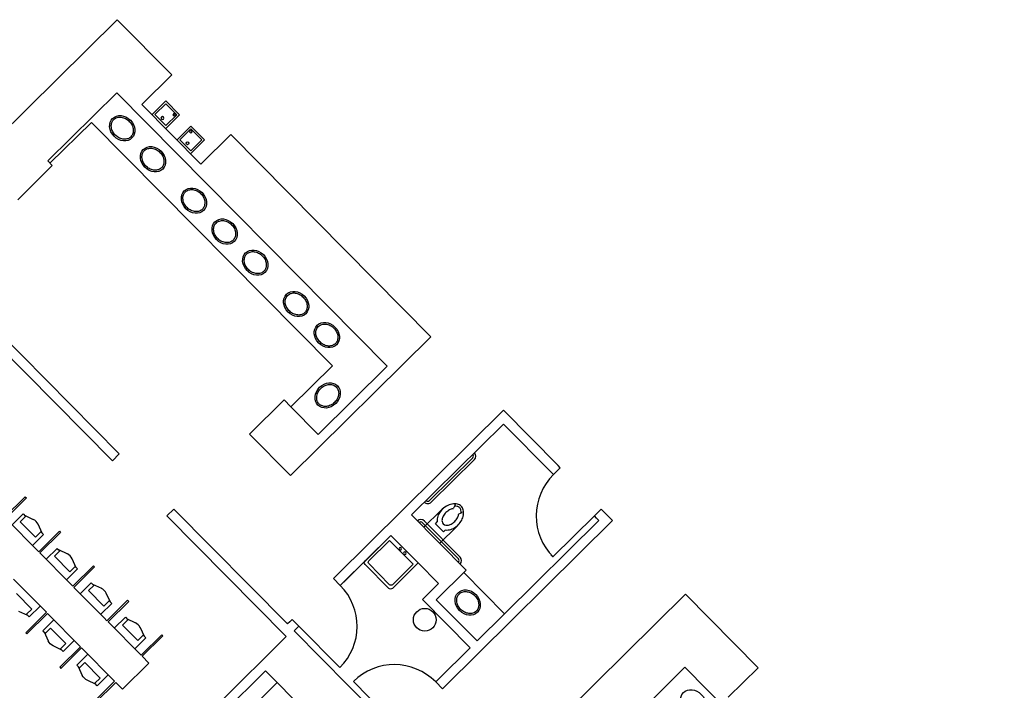
# Model space of a CAD drawing. Units: inches. Extents: x 0.6 to 35, y 0.4 to 26.6.
# Drawn here: x 8.3 to 9.3, y 19.3 to 20 of the extents above; entities that cross this region are included whole.
import ezdxf

# ---------------------------------------------------------------- set-up
doc = ezdxf.new("R2010")
doc.units = ezdxf.units.IN
doc.header["$MEASUREMENT"] = 0
doc.layers.add('G-AIRPORT', color=15, linetype='Continuous')

# ---------------------------------------------------------------- blocks, each defined once
blk = doc.blocks.new('KEYPLAN D-GATES LV2')
at = {"layer": 'G-AIRPORT'}
for p, q in [((8.222, 19.9026), (8.3697, 20.0486)), ((8.3697, 20.0486), (8.4272, 19.9905)), ((8.3957, 19.9594), (8.4272, 19.9905)), ((8.2966, 19.8998), (8.3693, 19.9716)), ((8.6542, 19.6835), (8.3693, 19.9716)), ((8.3957, 19.9594), (8.4579, 19.8965)), ((8.4211, 19.963), (8.4066, 19.9487)), ((8.4095, 19.9486), (8.4211, 19.9601)), ((8.4355, 19.9485), (8.4211, 19.963)), ((8.4211, 19.9601), (8.4326, 19.9485)), ((8.421, 19.937), (8.4095, 19.9486)), ((8.421, 19.9341), (8.4355, 19.9485)), ((8.4326, 19.9485), (8.421, 19.937)), ((8.4297, 19.95), (8.4283, 19.9485)), ((8.4283, 19.9485), (8.4297, 19.9471)), ((8.4312, 19.9485), (8.4297, 19.95)), ((8.4297, 19.9471), (8.4312, 19.9485)), ((8.299, 19.8973), (8.3426, 19.9404)), ((8.5964, 19.6838), (8.3426, 19.9404)), ((8.433, 19.922), (8.4475, 19.9364)), ((8.4475, 19.9335), (8.4358, 19.922)), ((8.4475, 19.9364), (8.4618, 19.9219)), ((8.459, 19.9219), (8.4475, 19.9335)), ((8.446, 19.9306), (8.4475, 19.9321)), ((8.4474, 19.9292), (8.446, 19.9306)), ((8.4489, 19.9306), (8.4474, 19.9292)), ((8.4475, 19.9321), (8.4489, 19.9306)), ((8.4894, 19.9276), (8.4579, 19.8965)), ((8.7001, 19.7145), (8.4894, 19.9276)), ((8.4358, 19.922), (8.4473, 19.9104)), ((8.4618, 19.9219), (8.4473, 19.9075)), ((8.4473, 19.9104), (8.459, 19.9219)), ((8.2651, 19.859), (8.3014, 19.8949)), ((8.3014, 19.8949), (8.2966, 19.8998)), ((8.2427, 19.7219), (8.372, 19.5912)), ((8.2354, 19.7147), (8.3647, 19.584)), ((8.5524, 19.5685), (8.7001, 19.7145)), ((8.5964, 19.6838), (8.5528, 19.6407)), ((8.5815, 19.6117), (8.6542, 19.6835)), ((8.5093, 19.6121), (8.5456, 19.648)), ((8.5456, 19.648), (8.5528, 19.6407)), ((8.5528, 19.6407), (8.5815, 19.6117)), ((8.7767, 19.6371), (8.6, 19.4623)), ((8.7767, 19.6371), (8.8342, 19.579)), ((8.7766, 19.6226), (8.6798, 19.5269)), ((8.7766, 19.6226), (8.8269, 19.5718)), ((8.5093, 19.6121), (8.5524, 19.5685)), ((8.3647, 19.584), (8.372, 19.5912)), ((8.6988, 19.5421), (8.7442, 19.587)), ((8.7006, 19.5403), (8.746, 19.5852)), ((8.8293, 19.5694), (8.8269, 19.5718)), ((8.8293, 19.5694), (8.8365, 19.5766)), ((8.8365, 19.5766), (8.8342, 19.579)), ((8.2512, 19.5244), (8.273, 19.546)), ((8.2524, 19.5232), (8.2742, 19.5448)), ((8.273, 19.546), (8.2742, 19.5448)), ((8.4294, 19.5331), (8.4222, 19.5259)), ((8.4294, 19.5331), (8.5491, 19.412)), ((8.6926, 19.5139), (8.7106, 19.5317)), ((8.7257, 19.5374), (8.7239, 19.5339)), ((8.7298, 19.5279), (8.7333, 19.5296)), ((8.8724, 19.5258), (8.8796, 19.533)), ((8.882, 19.5306), (8.8796, 19.533)), ((8.882, 19.5306), (8.8916, 19.5209)), ((8.2871, 19.4881), (8.2524, 19.5232)), ((8.259, 19.5166), (8.2706, 19.5281)), ((8.2733, 19.5253), (8.2677, 19.5198)), ((8.2677, 19.5198), (8.2839, 19.5035)), ((8.2706, 19.5281), (8.2733, 19.5253)), ((8.272, 19.5267), (8.2813, 19.5222)), ((8.4222, 19.5259), (8.5479, 19.3988)), ((8.6798, 19.5269), (8.7372, 19.4688)), ((8.7292, 19.4806), (8.6915, 19.5187)), ((8.731, 19.4823), (8.6933, 19.5205)), ((8.705, 19.5176), (8.7069, 19.5195)), ((8.8916, 19.5209), (8.7149, 19.3461)), ((8.8772, 19.521), (8.7779, 19.4228)), ((8.8288, 19.4827), (8.8724, 19.5258)), ((8.8748, 19.5234), (8.8724, 19.5258)), ((8.8748, 19.5234), (8.8772, 19.521)), ((8.2895, 19.509), (8.2839, 19.5035)), ((8.2908, 19.5076), (8.2864, 19.517)), ((8.2871, 19.4881), (8.3089, 19.5097)), ((8.2883, 19.4869), (8.3101, 19.5085)), ((8.2922, 19.5063), (8.2895, 19.509)), ((8.3089, 19.5097), (8.3101, 19.5085)), ((8.7134, 19.5092), (8.705, 19.5176)), ((8.7274, 19.5148), (8.7094, 19.4969)), ((8.7152, 19.511), (8.7134, 19.5092)), ((8.2806, 19.4948), (8.2922, 19.5063)), ((8.658, 19.5053), (8.6072, 19.455)), ((8.6084, 19.4562), (8.6519, 19.4993)), ((8.6347, 19.4785), (8.6565, 19.5)), ((8.6565, 19.5), (8.6814, 19.4749)), ((8.658, 19.5053), (8.6867, 19.4763)), ((8.2949, 19.4803), (8.3065, 19.4917)), ((8.3092, 19.489), (8.3036, 19.4835)), ((8.3065, 19.4917), (8.3092, 19.489)), ((8.3079, 19.4904), (8.3173, 19.4859)), ((8.3201, 19.4548), (8.2883, 19.4869)), ((8.3036, 19.4835), (8.3198, 19.4671)), ((8.3267, 19.4713), (8.3223, 19.4807)), ((8.8267, 19.4848), (8.8288, 19.4827)), ((8.3165, 19.4585), (8.3281, 19.47)), ((8.3254, 19.4727), (8.3198, 19.4671)), ((8.323, 19.4518), (8.3448, 19.4734)), ((8.3242, 19.4506), (8.346, 19.4721)), ((8.3281, 19.47), (8.3254, 19.4727)), ((8.3448, 19.4734), (8.346, 19.4721)), ((8.6558, 19.4495), (8.6309, 19.4747)), ((8.6567, 19.4533), (8.6347, 19.4756)), ((8.6867, 19.4763), (8.6596, 19.4495)), ((8.6814, 19.4749), (8.6596, 19.4533)), ((8.6867, 19.4763), (8.7083, 19.4545)), ((8.7372, 19.4688), (8.7058, 19.4376)), ((8.7779, 19.4228), (8.7348, 19.4664)), ((8.2605, 19.4594), (8.2952, 19.4243)), ((8.6, 19.4623), (8.5976, 19.4599)), ((8.5976, 19.4599), (8.6047, 19.4527)), ((8.323, 19.4518), (8.3201, 19.4548)), ((8.356, 19.4185), (8.3242, 19.4506)), ((8.3308, 19.4439), (8.3424, 19.4554)), ((8.3451, 19.4527), (8.3395, 19.4472)), ((8.3395, 19.4472), (8.3557, 19.4308)), ((8.3424, 19.4554), (8.3451, 19.4527)), ((8.3438, 19.4541), (8.3532, 19.4496)), ((8.6072, 19.455), (8.6047, 19.4527)), ((8.7083, 19.4545), (8.6913, 19.4377)), ((8.2637, 19.444), (8.2799, 19.4277)), ((8.3613, 19.4364), (8.3557, 19.4308)), ((8.3626, 19.435), (8.3582, 19.4444)), ((8.359, 19.4155), (8.3807, 19.437)), ((8.3602, 19.4143), (8.3819, 19.4358)), ((8.364, 19.4336), (8.3613, 19.4364)), ((8.3807, 19.437), (8.3819, 19.4358)), ((8.6913, 19.4377), (8.7416, 19.3869)), ((8.7058, 19.4376), (8.7489, 19.3941)), ((8.8206, 19.2974), (8.9682, 19.4434)), ((8.9682, 19.4434), (9.0448, 19.3659)), ((8.2757, 19.4208), (8.2663, 19.4253)), ((8.2743, 19.4222), (8.2799, 19.4277)), ((8.2886, 19.4309), (8.277, 19.4194)), ((8.3524, 19.4222), (8.364, 19.4336)), ((8.2952, 19.4243), (8.2734, 19.4027)), ((8.277, 19.4194), (8.2743, 19.4222)), ((8.2964, 19.4231), (8.2746, 19.4015)), ((8.303, 19.4164), (8.2914, 19.4049)), ((8.2964, 19.4231), (8.3311, 19.388)), ((8.359, 19.4155), (8.356, 19.4185)), ((8.3667, 19.4076), (8.3784, 19.4191)), ((8.3811, 19.4164), (8.3755, 19.4109)), ((8.3784, 19.4191), (8.3811, 19.4164)), ((8.3797, 19.4178), (8.3891, 19.4133)), ((8.554, 19.4168), (8.5516, 19.4144)), ((8.554, 19.4168), (8.5612, 19.4096)), ((8.7779, 19.4228), (8.7489, 19.3941)), ((8.2914, 19.4049), (8.2941, 19.4022)), ((8.2941, 19.4022), (8.2997, 19.4077)), ((8.2997, 19.4077), (8.3158, 19.3914)), ((8.3949, 19.3792), (8.3602, 19.4143)), ((8.3755, 19.4109), (8.3916, 19.3945)), ((8.3986, 19.3987), (8.3942, 19.4081)), ((8.5516, 19.4144), (8.5491, 19.412)), ((8.5587, 19.4072), (8.5563, 19.4048)), ((8.6569, 19.3031), (8.5563, 19.4048)), ((8.5612, 19.4096), (8.5587, 19.4072)), ((8.5612, 19.4096), (8.6043, 19.366)), ((8.2734, 19.4027), (8.2746, 19.4015)), ((8.2927, 19.4036), (8.2971, 19.3941)), ((8.3245, 19.3946), (8.3129, 19.3831)), ((8.3883, 19.3858), (8.3999, 19.3973)), ((8.3972, 19.4001), (8.3916, 19.3945)), ((8.3949, 19.3792), (8.4167, 19.4007)), ((8.3961, 19.378), (8.4179, 19.3995)), ((8.3999, 19.3973), (8.3972, 19.4001)), ((8.4167, 19.4007), (8.4179, 19.3995)), ((8.5479, 19.3988), (8.5276, 19.3787)), ((8.3116, 19.3845), (8.3022, 19.389)), ((8.3311, 19.388), (8.3093, 19.3664)), ((8.3102, 19.3859), (8.3158, 19.3914)), ((8.3129, 19.3831), (8.3102, 19.3859)), ((8.3323, 19.3868), (8.3105, 19.3652)), ((8.3323, 19.3868), (8.367, 19.3516)), ((8.7416, 19.3869), (8.7077, 19.3534)), ((8.3389, 19.3801), (8.3273, 19.3686)), ((8.5276, 19.3787), (8.3433, 19.1965)), ((8.4032, 19.3707), (8.3961, 19.378)), ((8.3093, 19.3664), (8.3105, 19.3652)), ((8.3273, 19.3686), (8.33, 19.3659)), ((8.3286, 19.3672), (8.333, 19.3578)), ((8.33, 19.3659), (8.3356, 19.3714)), ((8.3356, 19.3714), (8.3517, 19.3551)), ((8.3754, 19.3432), (8.4032, 19.3707)), ((8.526, 19.3628), (8.4401, 19.2778)), ((8.5384, 19.3503), (8.526, 19.3628)), ((8.8952, 19.2946), (8.9678, 19.3664)), ((9.3042, 19.0262), (8.9678, 19.3664)), ((9.0134, 19.3348), (9.0448, 19.3659)), ((8.3475, 19.3482), (8.3381, 19.3527)), ((8.3461, 19.3495), (8.3517, 19.3551)), ((8.3604, 19.3583), (8.3488, 19.3468)), ((8.6207, 19.3536), (8.6186, 19.3515)), ((8.7077, 19.3534), (8.7053, 19.351)), ((8.367, 19.3516), (8.3452, 19.3301)), ((8.3488, 19.3468), (8.3461, 19.3495)), ((8.3682, 19.3504), (8.3464, 19.3289)), ((8.3682, 19.3504), (8.3754, 19.3432)), ((8.5204, 19.3325), (8.5384, 19.3503)), ((8.5551, 19.3333), (8.5384, 19.3503)), ((8.6186, 19.3515), (8.6617, 19.3079)), ((8.7053, 19.351), (8.7125, 19.3437)), ((8.7149, 19.3461), (8.7125, 19.3437))]:
    blk.add_line(p, q, dxfattribs=at)
blk.add_circle((8.6937, 19.4165), 0.0119, dxfattribs=at)
for centre, radius, start, end in [((8.7424, 19.5888), 0.00511, 314.6825, 44.6825), ((8.7424, 19.5888), 0.00255, 314.6825, 44.6825), ((8.697, 19.5439), 0.00511, 224.6825, 314.6825), ((8.697, 19.5439), 0.00255, 224.6825, 314.6825), ((8.7273, 19.5181), 0.0211, 126.415, 151.8217), ((8.7308, 19.5113), 0.0287, 119.7511, 134.6801), ((8.7273, 19.5181), 0.016, 134.6801, 151.8217), ((8.7273, 19.5181), 0.016, 117.5384, 134.6801), ((8.7265, 19.5187), 0.0201, 101.9116, 119.7511), ((8.725, 19.5224), 0.0112, 99.1629, 117.5384), ((8.7253, 19.5248), 0.0139, 77.4418, 101.9116), ((8.7231, 19.5342), 0.000851, 279.1629, 332.9239), ((8.7249, 19.5378), 0.000851, 332.9239, 90.3522), ((8.7253, 19.5248), 0.0114, 77.4418, 90.9942), ((8.7266, 19.5307), 0.00531, 44.6801, 77.4418), ((8.7266, 19.5307), 0.00786, 44.6801, 77.4418), ((8.7266, 19.5307), 0.00531, 11.9184, 44.6801), ((8.7206, 19.5295), 0.0114, 357.4365, 11.9184), ((8.7266, 19.5307), 0.00786, 11.9184, 44.6801), ((8.7337, 19.5289), 0.000851, 1.2542, 116.4362), ((8.7206, 19.5295), 0.0139, 357.9899, 11.9184), ((8.7219, 19.5286), 0.0126, 351.3525, 1.2542), ((8.6897, 19.5169), 0.00511, 44.6825, 134.6825), ((8.6897, 19.5169), 0.00255, 44.6825, 134.6825), ((8.7194, 19.5209), 0.0126, 171.3525, 186.5449), ((8.723, 19.5204), 0.0163, 151.8217, 171.3525), ((8.7194, 19.5209), 0.00753, 171.3525, 186.5449), ((8.7166, 19.5207), 0.00471, 188.0991, 261.261), ((8.723, 19.5204), 0.0112, 151.8217, 171.3525), ((8.7141, 19.5314), 0.016, 297.5384, 314.6801), ((8.7141, 19.5314), 0.016, 314.6801, 331.8217), ((8.7183, 19.5291), 0.0112, 331.8217, 350.1972), ((8.7141, 19.5314), 0.0211, 314.6801, 331.8217), ((8.7302, 19.5271), 0.000851, 116.4362, 170.1972), ((8.7183, 19.5291), 0.0163, 331.8217, 351.3525), ((8.7168, 19.5236), 0.0126, 262.8153, 278.0076), ((8.7168, 19.5236), 0.00753, 262.8153, 278.0076), ((8.7163, 19.5272), 0.0112, 278.0076, 297.5384), ((8.7163, 19.5272), 0.0163, 278.0076, 297.5384), ((8.7141, 19.5314), 0.0211, 297.5384, 315.2092), ((8.7072, 19.5351), 0.0287, 314.6801, 319.6224), ((8.7274, 19.4788), 0.00255, 314.6825, 44.6825), ((8.7274, 19.4788), 0.00511, 314.6825, 44.6726)]:
    blk.add_arc(centre, radius, start, end, dxfattribs=at)
for centre, major_axis, ratio, start_param, end_param in [((8.3751, 19.9343), (-0.0102, 0.0103), 0.830826, -1.570796, 4.712389), ((8.4075, 19.9016), (-0.0102, 0.0103), 0.830826, -1.570796, 4.712389), ((8.4438, 19.9184), (0, 0.00149), 1, -0.79094, 5.492245), ((8.4506, 19.858), (-0.0102, 0.0103), 0.830826, -1.570796, 4.712389), ((8.4829, 19.8254), (-0.0102, 0.0103), 0.830826, -1.570796, 4.712389), ((8.5152, 19.7927), (-0.0102, 0.0103), 0.830826, -1.570796, 4.712389), ((8.5583, 19.7491), (-0.0102, 0.0103), 0.830826, -1.570796, 4.712389), ((8.5906, 19.7164), (-0.0102, 0.0103), 0.830826, -1.570796, 4.712389), ((8.5915, 19.6528), (0.0103, 0.0102), 0.830826, -1.570796, 4.712389), ((8.8724, 19.5258), (0.0613, 0), 1, 2.350652, 3.921449), ((8.2807, 19.5165), (-0.00539, 0.00545), 0.666667, 4.220783, 5.203995), ((8.3166, 19.4801), (-0.00539, 0.00545), 0.666667, 4.220783, 5.203995), ((8.3525, 19.4438), (-0.00539, 0.00545), 0.666667, 4.220783, 5.203995), ((8.5612, 19.4096), (0, 0.0613), 1, 3.921449, 5.492245), ((8.739, 19.4346), (-0.0102, 0.0103), 0.830826, 1.570796390366138, 7.853981697545724), ((8.3884, 19.4075), (-0.00539, 0.00545), 0.666667, 4.220783, 5.203995), ((8.6617, 19.3079), (0, 0.0613), 1, -0.79094, 0.779856), ((8.9764, 19.3294), (-0.0102, 0.0103), 0.830826, -1.570796, 4.712389)]:
    blk.add_ellipse(centre, major_axis=major_axis, ratio=ratio, start_param=start_param, end_param=end_param, dxfattribs=at)
at = {"layer": 'G-AIRPORT', "extrusion": (0, 0, -1)}
for centre, major_axis, ratio, start_param, end_param in [((8.4174, 19.945), (0.00149, 0), 1, -0.779856, 5.503329), ((8.668, 19.4913), (0.00136, 0), 1, 2.361737, 8.644922), ((8.6728, 19.4865), (0.00136, 0), 1, 2.361737, 8.644922), ((8.6328, 19.4766), (0, 0.00272), 1, 3.932533, 5.503329), ((8.6362, 19.477), (0, 0.00204), 1, 3.932533, 5.503329), ((8.6577, 19.4514), (0, 0.00272), 1, 2.361737, 3.932533), ((8.6582, 19.4548), (0.00204, 0), 1, 0.79094, 2.361737), ((8.3029, 19.3947), (-0.00539, 0.00545), 0.666667, 4.220783, 5.203995), ((8.3388, 19.3584), (-0.00539, 0.00545), 0.666667, 4.220783, 5.203995)]:
    blk.add_ellipse(centre, major_axis=major_axis, ratio=ratio, start_param=start_param, end_param=end_param, dxfattribs=at)
at = {"layer": 'G-AIRPORT'}
for points in [[(8.3662, 19.9434), (8.3655, 19.9427), (8.365, 19.942), (8.364, 19.94), (8.3636, 19.9386), (8.3635, 19.9358), (8.3637, 19.9342), (8.3648, 19.9312), (8.3656, 19.9298), (8.3676, 19.9271), (8.3689, 19.926), (8.3716, 19.9241), (8.3731, 19.9235), (8.3761, 19.9227), (8.3776, 19.9226), (8.3804, 19.923), (8.3817, 19.9234), (8.3839, 19.9248), (8.3848, 19.9258), (8.3861, 19.928), (8.3865, 19.9293), (8.3868, 19.9321), (8.3867, 19.9337), (8.3858, 19.9367), (8.3851, 19.9382), (8.3832, 19.9409), (8.382, 19.9422), (8.3793, 19.9441), (8.3778, 19.9449), (8.3748, 19.9458), (8.3733, 19.946), (8.3704, 19.9458), (8.3691, 19.9454), (8.3673, 19.9444), (8.3667, 19.9439), (8.3662, 19.9434)], [(8.3985, 19.9107), (8.3978, 19.9101), (8.3973, 19.9093), (8.3963, 19.9073), (8.396, 19.906), (8.3958, 19.9031), (8.3961, 19.9015), (8.3971, 19.8985), (8.3979, 19.8971), (8.3999, 19.8944), (8.4012, 19.8933), (8.4039, 19.8914), (8.4054, 19.8908), (8.4084, 19.89), (8.4099, 19.8899), (8.4127, 19.8903), (8.414, 19.8908), (8.4162, 19.8922), (8.4171, 19.8931), (8.4184, 19.8953), (8.4188, 19.8966), (8.4191, 19.8995), (8.419, 19.901), (8.4182, 19.904), (8.4174, 19.9055), (8.4155, 19.9082), (8.4143, 19.9095), (8.4116, 19.9115), (8.4101, 19.9122), (8.4071, 19.9131), (8.4056, 19.9133), (8.4027, 19.9131), (8.4014, 19.9127), (8.3996, 19.9117), (8.399, 19.9112), (8.3985, 19.9107)], [(8.4416, 19.8671), (8.4409, 19.8665), (8.4404, 19.8657), (8.4394, 19.8637), (8.439, 19.8624), (8.4389, 19.8595), (8.4392, 19.858), (8.4402, 19.855), (8.441, 19.8535), (8.443, 19.8509), (8.4443, 19.8497), (8.447, 19.8479), (8.4485, 19.8472), (8.4515, 19.8464), (8.453, 19.8463), (8.4558, 19.8467), (8.4571, 19.8472), (8.4593, 19.8486), (8.4602, 19.8495), (8.4615, 19.8517), (8.4619, 19.8531), (8.4622, 19.8559), (8.4621, 19.8574), (8.4612, 19.8604), (8.4605, 19.8619), (8.4586, 19.8647), (8.4574, 19.8659), (8.4547, 19.8679), (8.4532, 19.8686), (8.4502, 19.8696), (8.4487, 19.8697), (8.4458, 19.8695), (8.4445, 19.8691), (8.4427, 19.8681), (8.4421, 19.8676), (8.4416, 19.8671)], [(8.4739, 19.8344), (8.4733, 19.8338), (8.4727, 19.8331), (8.4717, 19.831), (8.4714, 19.8297), (8.4712, 19.8268), (8.4715, 19.8253), (8.4725, 19.8223), (8.4733, 19.8208), (8.4753, 19.8182), (8.4766, 19.817), (8.4793, 19.8152), (8.4809, 19.8145), (8.4839, 19.8137), (8.4854, 19.8137), (8.4881, 19.814), (8.4894, 19.8145), (8.4916, 19.8159), (8.4925, 19.8168), (8.4938, 19.8191), (8.4943, 19.8204), (8.4946, 19.8232), (8.4944, 19.8247), (8.4936, 19.8278), (8.4929, 19.8293), (8.4909, 19.832), (8.4897, 19.8332), (8.487, 19.8352), (8.4856, 19.836), (8.4825, 19.8369), (8.481, 19.8371), (8.4782, 19.8368), (8.4768, 19.8364), (8.475, 19.8354), (8.4744, 19.835), (8.4739, 19.8344)], [(8.5062, 19.8018), (8.5056, 19.8011), (8.505, 19.8004), (8.504, 19.7984), (8.5037, 19.797), (8.5036, 19.7941), (8.5038, 19.7926), (8.5048, 19.7896), (8.5056, 19.7881), (8.5077, 19.7855), (8.5089, 19.7843), (8.5117, 19.7825), (8.5132, 19.7818), (8.5162, 19.7811), (8.5177, 19.781), (8.5205, 19.7814), (8.5217, 19.7818), (8.5239, 19.7832), (8.5248, 19.7841), (8.5262, 19.7864), (8.5266, 19.7877), (8.5269, 19.7905), (8.5267, 19.7921), (8.5259, 19.7951), (8.5252, 19.7966), (8.5233, 19.7993), (8.522, 19.8005), (8.5194, 19.8025), (8.5179, 19.8033), (8.5149, 19.8042), (8.5133, 19.8044), (8.5105, 19.8041), (8.5092, 19.8037), (8.5074, 19.8027), (8.5068, 19.8023), (8.5062, 19.8018)], [(8.5493, 19.7582), (8.5487, 19.7575), (8.5481, 19.7568), (8.5471, 19.7548), (8.5468, 19.7534), (8.5467, 19.7506), (8.5469, 19.749), (8.5479, 19.746), (8.5487, 19.7446), (8.5508, 19.7419), (8.552, 19.7408), (8.5548, 19.7389), (8.5563, 19.7383), (8.5593, 19.7375), (8.5608, 19.7374), (8.5636, 19.7378), (8.5648, 19.7382), (8.567, 19.7396), (8.5679, 19.7406), (8.5692, 19.7428), (8.5697, 19.7441), (8.57, 19.747), (8.5698, 19.7485), (8.569, 19.7515), (8.5683, 19.753), (8.5663, 19.7557), (8.5651, 19.757), (8.5625, 19.7589), (8.561, 19.7597), (8.5579, 19.7606), (8.5564, 19.7608), (8.5536, 19.7606), (8.5523, 19.7602), (8.5505, 19.7592), (8.5499, 19.7587), (8.5493, 19.7582)], [(8.5816, 19.7255), (8.581, 19.7249), (8.5805, 19.7241), (8.5794, 19.7221), (8.5791, 19.7208), (8.579, 19.7179), (8.5792, 19.7164), (8.5802, 19.7134), (8.581, 19.7119), (8.5831, 19.7093), (8.5843, 19.7081), (8.5871, 19.7062), (8.5886, 19.7056), (8.5916, 19.7048), (8.5931, 19.7047), (8.5959, 19.7051), (8.5972, 19.7056), (8.5993, 19.707), (8.6002, 19.7079), (8.6016, 19.7101), (8.602, 19.7114), (8.6023, 19.7143), (8.6022, 19.7158), (8.6013, 19.7188), (8.6006, 19.7203), (8.5987, 19.7231), (8.5975, 19.7243), (8.5948, 19.7263), (8.5933, 19.727), (8.5903, 19.7279), (8.5887, 19.7281), (8.5859, 19.7279), (8.5846, 19.7275), (8.5828, 19.7265), (8.5822, 19.726), (8.5816, 19.7255)], [(8.6005, 19.6617), (8.5999, 19.6624), (8.5992, 19.6629), (8.5972, 19.6639), (8.5958, 19.6643), (8.5929, 19.6644), (8.5914, 19.6642), (8.5884, 19.6632), (8.5869, 19.6624), (8.5843, 19.6603), (8.5831, 19.6591), (8.5813, 19.6563), (8.5806, 19.6548), (8.5799, 19.6518), (8.5798, 19.6503), (8.5801, 19.6475), (8.5806, 19.6462), (8.582, 19.6441), (8.5829, 19.6432), (8.5852, 19.6418), (8.5865, 19.6414), (8.5893, 19.6411), (8.5908, 19.6412), (8.5939, 19.6421), (8.5954, 19.6428), (8.5981, 19.6447), (8.5993, 19.6459), (8.6013, 19.6486), (8.6021, 19.6501), (8.603, 19.6531), (8.6032, 19.6546), (8.6029, 19.6575), (8.6025, 19.6588), (8.6015, 19.6606), (8.6011, 19.6612), (8.6005, 19.6617)], [(8.748, 19.4255), (8.7486, 19.4261), (8.7492, 19.4269), (8.7502, 19.4289), (8.7505, 19.4302), (8.7506, 19.4331), (8.7504, 19.4347), (8.7494, 19.4377), (8.7486, 19.4391), (8.7465, 19.4418), (8.7453, 19.4429), (8.7425, 19.4448), (8.741, 19.4454), (8.738, 19.4462), (8.7365, 19.4463), (8.7337, 19.4459), (8.7325, 19.4454), (8.7303, 19.444), (8.7294, 19.4431), (8.728, 19.4409), (8.7276, 19.4396), (8.7273, 19.4367), (8.7274, 19.4352), (8.7283, 19.4322), (8.729, 19.4307), (8.7309, 19.428), (8.7321, 19.4267), (8.7348, 19.4247), (8.7363, 19.424), (8.7393, 19.4231), (8.7409, 19.4229), (8.7437, 19.4231), (8.745, 19.4235), (8.7468, 19.4245), (8.7474, 19.425), (8.748, 19.4255)]]:
    blk.add_open_spline(points, degree=3, knots=[-3.141593, -3.141593, -3.141593, -3.141593, -2.868057, -2.868057, -2.4832, -2.4832, -2.098342, -2.098342, -1.713485, -1.713485, -1.328628, -1.328628, -0.943771, -0.943771, -0.558913, -0.558913, -0.174056, -0.174056, 0.210801, 0.210801, 0.597539, 0.597539, 0.984278, 0.984278, 1.371016, 1.371016, 1.757754, 1.757754, 2.144492, 2.144492, 2.531231, 2.531231, 2.917969, 2.917969, 3.141593, 3.141593, 3.141593, 3.141593], dxfattribs=at)

msp = doc.modelspace()

# ---------------------------------------------------------------- block references
msp.add_blockref('KEYPLAN D-GATES LV2', (0, 0))

doc.saveas('drawing.dxf')
